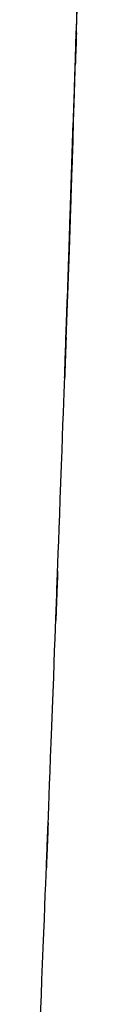
# Model space of a CAD drawing. Units: inches. Extents: x -12 to 106, y -33 to 84.
# Drawn here: x 30 to 31, y 47 to 65 of the extents above; entities that cross this region are included whole.
import ezdxf

# ---------------------------------------------------------------- set-up
doc = ezdxf.new("R2010")
doc.units = ezdxf.units.IN
doc.header["$MEASUREMENT"] = 0

# ---------------------------------------------------------------- blocks, each defined once
blk = doc.blocks.new('block 1822')
at = {"color": 7, "lineweight": 25, "true_color": 0xffffff}
blk.add_lwpolyline([(30.873, 62.377), (30.832, 61.101)], dxfattribs=at)
blk = doc.blocks.new('block 1823')
at = {"color": 7, "lineweight": 25, "true_color": 0xffffff}
blk.add_lwpolyline([(30.832, 61.101), (30.815, 60.638)], dxfattribs=at)
blk = doc.blocks.new('block 1824')
at = {"color": 7, "lineweight": 25, "true_color": 0xffffff}
blk.add_lwpolyline([(30.772, 59.448), (30.801, 60.199)], dxfattribs=at)
blk = doc.blocks.new('block 1825')
at = {"color": 7, "lineweight": 25, "true_color": 0xffffff}
blk.add_lwpolyline([(30.801, 60.199), (30.908, 63.465)], dxfattribs=at)
blk = doc.blocks.new('block 1878')
at = {"color": 7, "lineweight": 25, "true_color": 0xffffff}
blk.add_lwpolyline([(30.907, 63.411), (30.832, 61.101)], dxfattribs=at)
blk = doc.blocks.new('block 1880')
at = {"color": 7, "lineweight": 25, "true_color": 0xffffff}
blk.add_open_spline([(30.801, 60.199), (30.962, 64.926), (30.748, 58.624), (30.908, 63.35), (31.056, 67.836), (30.86, 61.855), (31.006, 66.341), (31.14, 70.586), (30.962, 64.926), (31.095, 69.171), (31.217, 73.175), (31.055, 67.836), (31.176, 71.84), (31.285, 75.601), (31.14, 70.586), (31.248, 74.348), (31.347, 77.866), (31.216, 73.175), (31.314, 76.693), (31.401, 79.936), (31.285, 75.612), (31.372, 78.855)], degree=3, knots=[0, 0, 0, 0, 1, 1, 1, 2, 2, 2, 3, 3, 3, 4, 4, 4, 5, 5, 5, 6, 6, 6, 7, 7, 7, 7], dxfattribs=at)
blk = doc.blocks.new('block 1881')
at = {"color": 7, "lineweight": 25, "true_color": 0xffffff}
blk.add_lwpolyline([(30.772, 59.448), (30.801, 60.199)], dxfattribs=at)
blk = doc.blocks.new('block 1882')
at = {"color": 7, "lineweight": 25, "true_color": 0xffffff}
blk.add_lwpolyline([(30.832, 61.101), (30.772, 59.448)], dxfattribs=at)
blk = doc.blocks.new('block 3093')
at = {"color": 7, "lineweight": 25, "true_color": 0xffffff}
blk.add_open_spline([(30.162, 43.491), (30.431, 50.063), (30.074, 41.301), (30.341, 47.872), (30.599, 54.467), (30.256, 45.674), (30.512, 52.269)], degree=3, knots=[0, 0, 0, 0, 1, 1, 1, 2, 2, 2, 2], dxfattribs=at)
blk = doc.blocks.new('block 3094')
at = {"color": 7, "lineweight": 25, "true_color": 0xffffff}
blk.add_open_spline([(30.512, 52.269), (30.783, 59.54), (30.424, 49.845), (30.692, 57.116), (30.903, 63.093), (30.623, 55.124), (30.832, 61.101)], degree=3, knots=[0, 0, 0, 0, 1, 1, 1, 2, 2, 2, 2], dxfattribs=at)
blk = doc.blocks.new('block 3095')
at = {"color": 7, "lineweight": 25, "true_color": 0xffffff}
blk.add_open_spline([(30.832, 61.101), (31.014, 66.485), (30.773, 59.306), (30.953, 64.69), (31.205, 72.609), (30.871, 62.05), (31.119, 69.97)], degree=3, knots=[0, 0, 0, 0, 1, 1, 1, 2, 2, 2, 2], dxfattribs=at)
blk = doc.blocks.new('block 4928')
at = {"color": 7, "lineweight": 25, "true_color": 0xffffff}
blk.add_open_spline([(30.832, 61.101), (31.014, 66.485), (30.773, 59.306), (30.953, 64.69), (31.205, 72.609), (30.871, 62.05), (31.119, 69.97)], degree=3, knots=[0, 0, 0, 0, 1, 1, 1, 2, 2, 2, 2], dxfattribs=at)
blk = doc.blocks.new('block 4929')
at = {"color": 7, "lineweight": 25, "true_color": 0xffffff}
blk.add_open_spline([(30.512, 52.269), (30.783, 59.54), (30.424, 49.845), (30.692, 57.116), (30.903, 63.093), (30.623, 55.124), (30.832, 61.101)], degree=3, knots=[0, 0, 0, 0, 1, 1, 1, 2, 2, 2, 2], dxfattribs=at)
blk = doc.blocks.new('block 4930')
at = {"color": 7, "lineweight": 25, "true_color": 0xffffff}
blk.add_open_spline([(30.162, 43.491), (30.431, 50.063), (30.074, 41.301), (30.341, 47.872), (30.599, 54.467), (30.256, 45.674), (30.512, 52.269)], degree=3, knots=[0, 0, 0, 0, 1, 1, 1, 2, 2, 2, 2], dxfattribs=at)

msp = doc.modelspace()

# ---------------------------------------------------------------- block references
for name in ['block 1880', 'block 3095', 'block 4928', 'block 1825', 'block 1878', 'block 3094', 'block 4929', 'block 1822', 'block 1882', 'block 1823', 'block 1824', 'block 1881', 'block 3093', 'block 4930']:
    msp.add_blockref(name, (0, 0))

doc.saveas('drawing.dxf')
